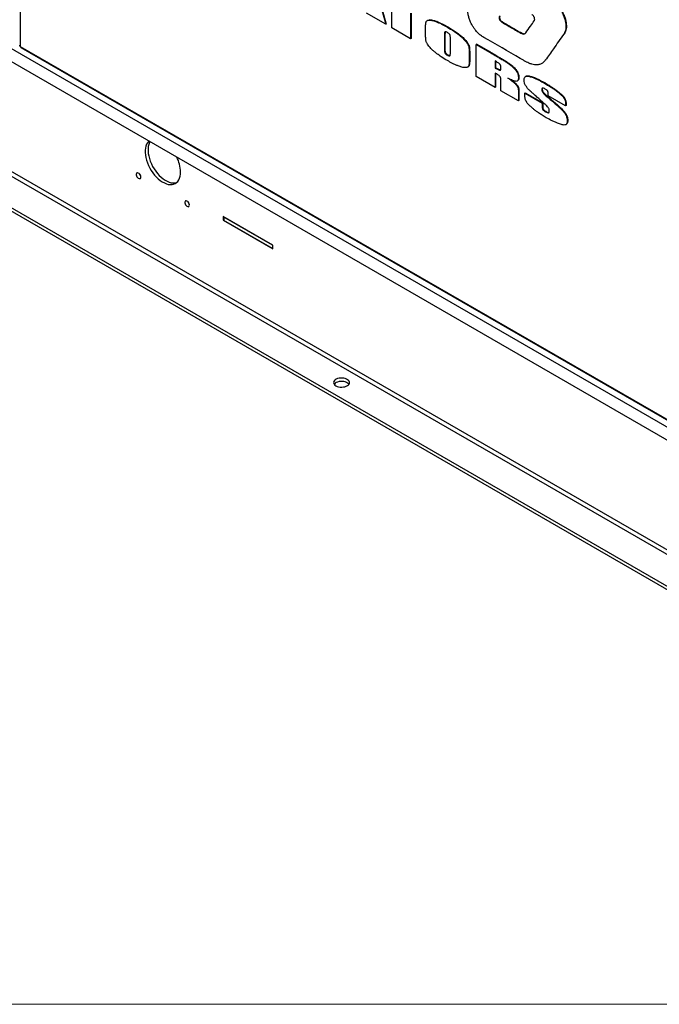
# Model space of a CAD drawing. Units: inches. Extents: x 5 to 301, y 5 to 193.
# Drawn here: x 45 to 65, y 5 to 35 of the extents above; entities that cross this region are included whole.
import ezdxf

# ---------------------------------------------------------------- set-up
doc = ezdxf.new("R2010")
doc.units = ezdxf.units.IN
doc.header["$MEASUREMENT"] = 0

msp = doc.modelspace()

# ---------------------------------------------------------------- linework, layer by layer
at = {"color": 7, "linetype": 'Continuous', "lineweight": 25, "ltscale": 18}
for p, q in [((44.583, 53.853), (44.583, 34.618)), ((26.75, 44.68), (81.735, 12.938)), ((26.75, 44.271), (81.735, 12.529)), ((82.662, 8.54), (27.677, 40.282)), ((27.613, 40.172), (82.598, 8.43)), ((81.735, 7.931), (26.75, 39.673)), ((81.735, 7.826), (26.75, 39.568)), ((55.721, 36.515), (56.06, 35.311)), ((55.737, 36.524), (56.076, 35.32)), ((56.251, 35.201), (56.251, 36.007)), ((56.06, 35.311), (55.454, 35.66)), ((56.843, 35.665), (56.843, 34.858)), ((56.859, 35.656), (56.859, 34.868)), ((56.076, 35.32), (56.06, 35.311)), ((57.378, 35.433), (57.36, 35.423)), ((57.379, 35.432), (57.385, 35.437)), ((57.447, 35.45), (57.431, 35.44)), ((57.438, 35.448), (57.447, 35.45)), ((57.677, 35.397), (57.661, 35.388)), ((59.726, 35.386), (59.71, 35.377)), ((56.843, 34.858), (56.251, 35.201)), ((57.313, 35.005), (57.313, 35.178)), ((57.922, 35.003), (57.906, 34.994)), ((57.906, 34.994), (57.906, 34.523)), ((57.922, 35.003), (57.922, 34.532)), ((58.015, 35.23), (57.999, 35.221)), ((58.344, 35.014), (58.328, 35.005)), ((60.026, 35.212), (60.01, 35.203)), ((60.324, 35.041), (60.308, 35.031)), ((61.669, 35.012), (61.653, 35.003)), ((61.669, 35.012), (61.663, 35.003)), ((56.859, 34.868), (56.843, 34.858)), ((58.092, 34.423), (58.092, 34.887)), ((58.578, 34.799), (58.562, 34.79)), ((58.921, 34.686), (58.906, 34.676)), ((58.906, 33.668), (58.906, 34.676)), ((58.906, 34.676), (59.325, 34.434)), ((58.921, 34.686), (59.341, 34.443)), ((44.583, 34.618), (65.573, 22.501)), ((44.604, 34.584), (65.586, 22.471)), ((57.922, 34.532), (57.906, 34.523)), ((57.938, 34.415), (57.922, 34.406)), ((58.013, 34.351), (57.998, 34.342)), ((58.684, 34.623), (58.668, 34.614)), ((58.7, 34.395), (58.685, 34.386)), ((58.685, 34.386), (58.685, 34.213)), ((58.7, 34.395), (58.7, 34.223)), ((59.341, 34.443), (59.325, 34.434)), ((58.7, 34.223), (58.685, 34.213)), ((59.498, 34.162), (59.498, 33.937)), ((59.514, 34.152), (59.514, 33.947)), ((59.909, 34.101), (59.893, 34.092)), ((60.963, 34.08), (60.981, 34.091)), ((61.091, 34.192), (61.075, 34.183)), ((61.091, 34.192), (61.084, 34.186)), ((58.634, 33.966), (58.652, 33.976)), ((58.684, 34.017), (58.668, 34.008)), ((59.514, 33.947), (59.498, 33.937)), ((59.498, 33.78), (59.498, 33.326)), ((59.514, 33.771), (59.514, 33.335)), ((59.654, 33.878), (59.638, 33.869)), ((59.678, 33.924), (59.678, 33.98)), ((60.151, 33.888), (60.135, 33.879)), ((59.498, 33.326), (58.906, 33.668)), ((59.678, 33.222), (59.678, 33.557)), ((60.155, 33.44), (60.139, 33.431)), ((60.188, 33.523), (60.206, 33.534)), ((60.245, 33.646), (60.229, 33.637)), ((60.471, 33.678), (60.453, 33.668)), ((60.472, 33.677), (60.492, 33.686)), ((60.492, 33.686), (60.476, 33.677)), ((60.708, 33.645), (60.692, 33.636)), ((61.068, 33.467), (61.052, 33.458)), ((59.514, 33.335), (59.498, 33.326)), ((60.229, 32.904), (59.678, 33.222)), ((60.23, 33.337), (60.214, 33.328)), ((60.245, 33.179), (60.229, 33.17)), ((60.229, 33.17), (60.229, 32.904)), ((60.245, 33.179), (60.245, 32.913)), ((60.443, 33.16), (60.427, 33.151)), ((60.427, 33.085), (60.427, 33.151)), ((60.427, 33.151), (60.978, 32.833)), ((60.443, 33.16), (60.994, 32.842)), ((60.98, 33.27), (60.964, 33.261)), ((61.01, 33.176), (60.995, 33.167)), ((61.164, 33.068), (61.164, 33.142)), ((61.462, 33.207), (61.446, 33.198)), ((60.245, 32.913), (60.229, 32.904)), ((60.994, 32.842), (60.978, 32.833)), ((60.978, 32.833), (60.978, 32.71)), ((60.994, 32.842), (60.994, 32.719)), ((61.178, 33.018), (61.162, 33.009)), ((61.714, 32.75), (61.164, 33.068)), ((61.677, 33), (61.661, 32.991)), ((60.994, 32.719), (60.978, 32.71)), ((61.017, 32.633), (61.001, 32.624)), ((61.099, 32.569), (61.083, 32.56)), ((61.187, 32.539), (61.171, 32.53)), ((61.676, 32.559), (61.661, 32.55)), ((61.73, 32.799), (61.714, 32.79)), ((61.714, 32.79), (61.714, 32.75)), ((61.73, 32.759), (61.714, 32.75)), ((61.73, 32.799), (61.73, 32.759)), ((61.779, 32.285), (61.763, 32.276)), ((61.717, 32.155), (61.735, 32.165)), ((52.514, 28.369), (50.956, 29.269)), ((50.956, 29.269), (50.956, 29.151)), ((50.972, 29.161), (50.956, 29.151)), ((50.956, 29.151), (52.514, 28.252)), ((50.972, 29.248), (50.983, 29.253)), ((52.5, 28.366), (50.972, 29.248)), ((50.972, 29.248), (50.972, 29.142)), ((52.5, 28.26), (50.972, 29.142)), ((52.51, 28.372), (52.5, 28.366)), ((52.5, 28.366), (52.5, 28.26)), ((52.514, 28.269), (52.5, 28.26)), ((52.514, 28.252), (52.514, 28.369))]:
    msp.add_line(p, q, dxfattribs=at)
at = {"color": 7, "linetype": 'Continuous', "lineweight": 18, "ltscale": 18}
msp.add_line((301.498, 4.511), (4.501, 4.511), dxfattribs=at)
at = {"color": 7, "linetype": 'Continuous', "lineweight": 25, "ltscale": 18, "flags": 128}
for points in [[(48.623, 31.644), (48.609, 31.631), (48.574, 31.589), (48.546, 31.54), (48.525, 31.483), (48.511, 31.419), (48.503, 31.351), (48.503, 31.277), (48.511, 31.2), (48.525, 31.12), (48.546, 31.038), (48.574, 30.956), (48.609, 30.874), (48.649, 30.794), (48.695, 30.717), (48.745, 30.643), (48.8, 30.573), (48.858, 30.509), (48.918, 30.452), (48.981, 30.401), (49.044, 30.358), (49.108, 30.324), (49.171, 30.298), (49.232, 30.281), (49.291, 30.273), (49.348, 30.275), (49.4, 30.286), (49.448, 30.307), (49.491, 30.336), (49.529, 30.374), (49.56, 30.42), (49.585, 30.473), (49.603, 30.533), (49.614, 30.599), (49.617, 30.671), (49.617, 30.671)], [(48.655, 31.626), (48.638, 31.592), (48.616, 31.535), (48.602, 31.472), (48.595, 31.403), (48.595, 31.33), (48.602, 31.253), (48.616, 31.173), (48.638, 31.091), (48.666, 31.009), (48.7, 30.927), (48.74, 30.847), (48.786, 30.769), (48.837, 30.695), (48.891, 30.626), (48.949, 30.562), (49.009, 30.504), (49.072, 30.454), (49.135, 30.411), (49.199, 30.376), (49.262, 30.35), (49.323, 30.333), (49.383, 30.326), (49.439, 30.328), (49.492, 30.339), (49.497, 30.341)], [(48.368, 30.51), (48.364, 30.539), (48.353, 30.57), (48.335, 30.598), (48.314, 30.621), (48.29, 30.637), (48.267, 30.644), (48.248, 30.64), (48.233, 30.627), (48.226, 30.606), (48.226, 30.579), (48.233, 30.548), (48.248, 30.519), (48.267, 30.492), (48.29, 30.473), (48.314, 30.461), (48.335, 30.46), (48.353, 30.468), (48.364, 30.486), (48.368, 30.51)], [(49.895, 29.628), (49.891, 29.658), (49.88, 29.688), (49.863, 29.716), (49.841, 29.74), (49.818, 29.755), (49.795, 29.762), (49.775, 29.758), (49.761, 29.745), (49.753, 29.724), (49.753, 29.697), (49.761, 29.667), (49.775, 29.637), (49.795, 29.611), (49.818, 29.591), (49.841, 29.58), (49.863, 29.578), (49.88, 29.586), (49.891, 29.604), (49.895, 29.628)], [(54.499, 23.95), (54.538, 23.932), (54.582, 23.919), (54.63, 23.911), (54.68, 23.909), (54.73, 23.912), (54.777, 23.922), (54.821, 23.936), (54.858, 23.956), (54.887, 23.979), (54.908, 24.005), (54.92, 24.034), (54.921, 24.062), (54.912, 24.091), (54.894, 24.118), (54.866, 24.142), (54.831, 24.162), (54.789, 24.178), (54.742, 24.189), (54.693, 24.194), (54.643, 24.193), (54.594, 24.187), (54.548, 24.175), (54.508, 24.158), (54.474, 24.136), (54.449, 24.111), (54.433, 24.084), (54.426, 24.055), (54.43, 24.026), (54.444, 23.999), (54.467, 23.973), (54.499, 23.95)], [(54.904, 23.999), (54.894, 24.012), (54.866, 24.037), (54.831, 24.057), (54.789, 24.073), (54.742, 24.084), (54.693, 24.089), (54.643, 24.088), (54.594, 24.081), (54.548, 24.069), (54.508, 24.052), (54.474, 24.031), (54.449, 24.006), (54.444, 23.999)]]:
    msp.add_lwpolyline(points, dxfattribs=at)
at = {"color": 7, "linetype": 'Continuous', "lineweight": 25, "ltscale": 324}
for centre, radius, start, end in [((48.525, 30.64), 1.093, 1.5934, 27.192), ((48.482, 30.659), 0.167, 194.8983, 225.0964), ((50.009, 29.777), 0.167, 194.8983, 225.0964)]:
    msp.add_arc(centre, radius, start, end, dxfattribs=at)
at = {"color": 7, "linetype": 'Continuous', "lineweight": 25, "ltscale": 18}
for points, knots in [([(58.716, 35.408), (58.702, 35.446), (58.673, 35.521), (58.647, 35.631), (58.637, 35.734), (58.645, 35.827), (58.668, 35.906), (58.714, 35.989), (58.777, 36.083), (58.83, 36.157), (58.857, 36.193)], [0, 0, 0, 0, 0.109219, 0.213317, 0.314967, 0.417424, 0.524275, 0.616378, 0.808035, 1, 1, 1, 1]), ([(60.727, 35.422), (60.731, 35.428), (60.738, 35.44), (60.742, 35.465), (60.739, 35.492), (60.731, 35.52), (60.718, 35.548), (60.7, 35.574), (60.677, 35.598), (60.66, 35.609), (60.651, 35.615)], [0, 0, 0, 0, 0.1320575, 0.2556131, 0.373999, 0.4900227, 0.6065452, 0.7271017, 0.8563286, 1, 1, 1, 1]), ([(61.596, 35.69), (61.615, 35.653), (61.651, 35.581), (61.69, 35.469), (61.714, 35.362), (61.723, 35.258), (61.717, 35.161), (61.695, 35.072), (61.668, 35.026), (61.653, 35.003)], [0, 0, 0, 0, 0.143455, 0.283042, 0.420585, 0.557608, 0.702056, 0.848956, 1, 1, 1, 1]), ([(61.612, 35.699), (61.631, 35.662), (61.667, 35.59), (61.706, 35.479), (61.73, 35.371), (61.739, 35.267), (61.733, 35.17), (61.711, 35.082), (61.683, 35.035), (61.669, 35.012)], [0, 0, 0, 0, 0.1434549, 0.2830422, 0.420585, 0.5576081, 0.7020559, 0.8489556, 1, 1, 1, 1]), ([(57.313, 35.178), (57.314, 35.203), (57.314, 35.251), (57.317, 35.31), (57.322, 35.353), (57.327, 35.374), (57.33, 35.383)], [0, 0, 0, 0, 0.360891, 0.658188, 0.847881, 1, 1, 1, 1]), ([(57.33, 35.383), (57.334, 35.393), (57.343, 35.413), (57.377, 35.435), (57.41, 35.438), (57.431, 35.44)], [0, 0, 0, 0, 0.228136, 0.489361, 1, 1, 1, 1]), ([(57.431, 35.44), (57.448, 35.44), (57.485, 35.439), (57.562, 35.423), (57.622, 35.402), (57.661, 35.388)], [0, 0, 0, 0, 0.23825, 0.507835, 1, 1, 1, 1]), ([(57.447, 35.45), (57.464, 35.449), (57.501, 35.448), (57.578, 35.432), (57.638, 35.411), (57.677, 35.397)], [0, 0, 0, 0, 0.23825, 0.507835, 1, 1, 1, 1]), ([(57.661, 35.388), (57.689, 35.376), (57.748, 35.353), (57.861, 35.298), (57.945, 35.251), (57.999, 35.221)], [0, 0, 0, 0, 0.252913, 0.526565, 1, 1, 1, 1]), ([(57.677, 35.397), (57.705, 35.386), (57.764, 35.362), (57.877, 35.307), (57.961, 35.26), (58.015, 35.23)], [0, 0, 0, 0, 0.252913, 0.526565, 1, 1, 1, 1]), ([(59.14, 34.901), (59.107, 34.921), (59.043, 34.961), (58.952, 35.041), (58.875, 35.128), (58.812, 35.218), (58.759, 35.31), (58.731, 35.374), (58.716, 35.408)], [0, 0, 0, 0, 0.194303, 0.378258, 0.5573, 0.698981, 0.845355, 1, 1, 1, 1]), ([(59.637, 35.564), (59.633, 35.557), (59.625, 35.544), (59.621, 35.52), (59.623, 35.494), (59.631, 35.466), (59.645, 35.44), (59.663, 35.415), (59.685, 35.393), (59.702, 35.382), (59.71, 35.377)], [0, 0, 0, 0, 0.141746, 0.268762, 0.385997, 0.498501, 0.611325, 0.729395, 0.857442, 1, 1, 1, 1]), ([(59.652, 35.573), (59.649, 35.566), (59.641, 35.554), (59.637, 35.529), (59.639, 35.503), (59.647, 35.476), (59.661, 35.449), (59.679, 35.424), (59.701, 35.402), (59.717, 35.391), (59.726, 35.386)], [0, 0, 0, 0, 0.141746, 0.268762, 0.385997, 0.498501, 0.611325, 0.729395, 0.857442, 1, 1, 1, 1]), ([(59.71, 35.377), (59.766, 35.344), (59.866, 35.286), (59.966, 35.229), (60.01, 35.203)], [0, 0, 0, 0, 0.56, 1, 1, 1, 1]), ([(59.726, 35.386), (59.782, 35.353), (59.882, 35.296), (59.982, 35.238), (60.026, 35.212)], [0, 0, 0, 0, 0.56, 1, 1, 1, 1]), ([(60.459, 35.043), (60.509, 35.115), (60.597, 35.242), (60.687, 35.367), (60.727, 35.422)], [0, 0, 0, 0, 0.560034, 1, 1, 1, 1]), ([(57.33, 34.777), (57.327, 34.793), (57.32, 34.829), (57.316, 34.884), (57.314, 34.944), (57.314, 34.984), (57.313, 35.005)], [0, 0, 0, 0, 0.197004, 0.457667, 0.708379, 1, 1, 1, 1]), ([(57.931, 35.074), (57.928, 35.073), (57.921, 35.071), (57.915, 35.062), (57.907, 35.038), (57.907, 35.013), (57.906, 34.994)], [0, 0, 0, 0, 0.123793, 0.26723, 0.441033, 1, 1, 1, 1]), ([(57.933, 35.073), (57.933, 35.073), (57.929, 35.068), (57.924, 35.046), (57.923, 35.022), (57.922, 35.003)], [0, 0, 0, 0, 0.048934, 0.274514, 1, 1, 1, 1]), ([(58.002, 35.049), (57.986, 35.057), (57.962, 35.071), (57.939, 35.073), (57.931, 35.074)], [0, 0, 0, 0, 0.622183, 1, 1, 1, 1]), ([(57.999, 35.221), (58.064, 35.183), (58.174, 35.117), (58.283, 35.038), (58.328, 35.005)], [0, 0, 0, 0, 0.586451, 1, 1, 1, 1]), ([(58.074, 34.987), (58.07, 34.993), (58.061, 35.006), (58.036, 35.028), (58.016, 35.04), (58.002, 35.049)], [0, 0, 0, 0, 0.2003059, 0.4565519, 1, 1, 1, 1]), ([(58.015, 35.23), (58.079, 35.192), (58.189, 35.126), (58.299, 35.047), (58.344, 35.014)], [0, 0, 0, 0, 0.586451, 1, 1, 1, 1]), ([(58.092, 34.887), (58.092, 34.899), (58.091, 34.92), (58.088, 34.949), (58.082, 34.971), (58.077, 34.982), (58.074, 34.987)], [0, 0, 0, 0, 0.37694, 0.673355, 0.854992, 1, 1, 1, 1]), ([(58.328, 35.005), (58.353, 34.985), (58.402, 34.946), (58.482, 34.877), (58.533, 34.822), (58.562, 34.79)], [0, 0, 0, 0, 0.320199, 0.60813, 1, 1, 1, 1]), ([(58.344, 35.014), (58.369, 34.994), (58.418, 34.956), (58.498, 34.886), (58.549, 34.831), (58.578, 34.799)], [0, 0, 0, 0, 0.3201989, 0.60813, 1, 1, 1, 1]), ([(60.01, 35.203), (60.066, 35.171), (60.165, 35.114), (60.264, 35.057), (60.308, 35.031)], [0, 0, 0, 0, 0.560002, 1, 1, 1, 1]), ([(60.026, 35.212), (60.082, 35.18), (60.181, 35.123), (60.28, 35.066), (60.324, 35.041)], [0, 0, 0, 0, 0.560002, 1, 1, 1, 1]), ([(60.308, 35.031), (60.326, 35.022), (60.36, 35.005), (60.403, 35.003), (60.437, 35.017), (60.451, 35.034), (60.459, 35.043)], [0, 0, 0, 0, 0.289323, 0.557913, 0.771336, 1, 1, 1, 1]), ([(60.324, 35.041), (60.342, 35.032), (60.376, 35.015), (60.418, 35.012), (60.437, 35.022), (60.445, 35.026)], [0, 0, 0, 0, 0.39602, 0.763662, 1, 1, 1, 1]), ([(61.653, 35.003), (61.546, 34.849), (61.354, 34.574), (61.16, 34.303), (61.075, 34.183)], [0, 0, 0, 0, 0.560008, 1, 1, 1, 1]), ([(57.436, 34.601), (57.421, 34.619), (57.393, 34.653), (57.362, 34.701), (57.34, 34.743), (57.334, 34.766), (57.33, 34.777)], [0, 0, 0, 0, 0.345018, 0.633164, 0.826699, 1, 1, 1, 1]), ([(58.562, 34.79), (58.577, 34.772), (58.605, 34.738), (58.636, 34.69), (58.657, 34.648), (58.664, 34.625), (58.668, 34.614)], [0, 0, 0, 0, 0.3450495, 0.6331943, 0.8267225, 1, 1, 1, 1]), ([(58.578, 34.799), (58.593, 34.781), (58.621, 34.747), (58.652, 34.699), (58.673, 34.658), (58.68, 34.634), (58.684, 34.623)], [0, 0, 0, 0, 0.34505, 0.633194, 0.826722, 1, 1, 1, 1]), ([(60.555, 34.091), (60.532, 34.102), (60.499, 34.116), (60.465, 34.136), (60.453, 34.143), (60.449, 34.144), (60.435, 34.153), (60.409, 34.168), (60.37, 34.19), (60.329, 34.214), (59.919, 34.45), (59.523, 34.679), (59.14, 34.901)], [0, 0, 0, 0, 0.048446, 0.069806, 0.0722, 0.074592, 0.076983, 0.102264, 0.130846, 0.159428, 0.18801, 1, 1, 1, 1]), ([(44.583, 34.618), (44.58, 34.622), (44.574, 34.629), (44.567, 34.639), (44.564, 34.647), (44.564, 34.652), (44.564, 34.653)], [0, 0, 0, 0, 0.267624, 0.537014, 0.814458, 1, 1, 1, 1]), ([(44.604, 34.584), (44.604, 34.584), (44.601, 34.585), (44.595, 34.592), (44.587, 34.604), (44.584, 34.614), (44.583, 34.618)], [0, 0, 0, 0, 0.003474, 0.361118, 0.721412, 1, 1, 1, 1]), ([(57.67, 34.386), (57.645, 34.406), (57.596, 34.445), (57.516, 34.514), (57.465, 34.569), (57.436, 34.601)], [0, 0, 0, 0, 0.3202104, 0.608148, 1, 1, 1, 1]), ([(57.999, 34.17), (57.934, 34.208), (57.824, 34.274), (57.715, 34.353), (57.67, 34.386)], [0, 0, 0, 0, 0.586502, 1, 1, 1, 1]), ([(57.906, 34.523), (57.906, 34.509), (57.907, 34.482), (57.91, 34.448), (57.915, 34.424), (57.92, 34.411), (57.922, 34.406)], [0, 0, 0, 0, 0.394079, 0.695869, 0.871658, 1, 1, 1, 1]), ([(57.922, 34.532), (57.922, 34.518), (57.922, 34.492), (57.926, 34.458), (57.93, 34.433), (57.936, 34.42), (57.938, 34.415)], [0, 0, 0, 0, 0.394079, 0.695869, 0.871658, 1, 1, 1, 1]), ([(57.922, 34.406), (57.925, 34.402), (57.93, 34.393), (57.941, 34.382), (57.963, 34.362), (57.983, 34.35), (57.998, 34.342)], [0, 0, 0, 0, 0.122077, 0.268449, 0.445361, 1, 1, 1, 1]), ([(57.938, 34.415), (57.941, 34.411), (57.946, 34.402), (57.957, 34.391), (57.979, 34.371), (57.999, 34.36), (58.013, 34.351)], [0, 0, 0, 0, 0.122077, 0.268449, 0.445361, 1, 1, 1, 1]), ([(58.013, 34.351), (58.024, 34.345), (58.042, 34.335), (58.064, 34.326), (58.075, 34.326), (58.079, 34.326)], [0, 0, 0, 0, 0.4540471, 0.8129121, 1, 1, 1, 1]), ([(58.075, 34.32), (58.077, 34.323), (58.082, 34.328), (58.086, 34.342), (58.091, 34.373), (58.092, 34.402), (58.092, 34.423)], [0, 0, 0, 0, 0.1114971, 0.2540893, 0.4318588, 1, 1, 1, 1]), ([(58.668, 34.614), (58.671, 34.598), (58.678, 34.561), (58.682, 34.507), (58.684, 34.447), (58.684, 34.407), (58.685, 34.386)], [0, 0, 0, 0, 0.197007, 0.457672, 0.708382, 1, 1, 1, 1]), ([(58.684, 34.623), (58.687, 34.607), (58.693, 34.571), (58.697, 34.517), (58.7, 34.456), (58.7, 34.417), (58.7, 34.395)], [0, 0, 0, 0, 0.197007, 0.457672, 0.708382, 1, 1, 1, 1]), ([(59.325, 34.434), (59.374, 34.406), (59.466, 34.353), (59.594, 34.277), (59.708, 34.209), (59.806, 34.149), (59.867, 34.109), (59.893, 34.092)], [0, 0, 0, 0, 0.2589781, 0.4847385, 0.6772967, 0.86165, 1, 1, 1, 1]), ([(59.341, 34.443), (59.39, 34.415), (59.482, 34.362), (59.61, 34.286), (59.724, 34.218), (59.822, 34.158), (59.883, 34.118), (59.909, 34.101)], [0, 0, 0, 0, 0.258978, 0.484738, 0.677297, 0.86165, 1, 1, 1, 1]), ([(57.998, 34.342), (58.008, 34.336), (58.026, 34.326), (58.049, 34.318), (58.065, 34.315), (58.072, 34.319), (58.075, 34.32)], [0, 0, 0, 0, 0.37142, 0.664979, 0.848047, 1, 1, 1, 1]), ([(58.337, 34.003), (58.309, 34.014), (58.25, 34.038), (58.137, 34.093), (58.053, 34.14), (57.999, 34.17)], [0, 0, 0, 0, 0.252952, 0.526621, 1, 1, 1, 1]), ([(58.685, 34.213), (58.684, 34.187), (58.684, 34.14), (58.681, 34.081), (58.676, 34.038), (58.671, 34.017), (58.668, 34.008)], [0, 0, 0, 0, 0.360973, 0.658293, 0.84796, 1, 1, 1, 1]), ([(58.7, 34.223), (58.7, 34.197), (58.7, 34.149), (58.696, 34.09), (58.692, 34.047), (58.687, 34.026), (58.684, 34.017)], [0, 0, 0, 0, 0.360973, 0.658293, 0.84796, 1, 1, 1, 1]), ([(59.64, 34.065), (59.631, 34.073), (59.61, 34.091), (59.563, 34.123), (59.524, 34.146), (59.498, 34.162)], [0, 0, 0, 0, 0.1925532, 0.4521603, 1, 1, 1, 1]), ([(59.678, 33.98), (59.678, 33.988), (59.677, 34.004), (59.668, 34.029), (59.655, 34.049), (59.645, 34.06), (59.64, 34.065)], [0, 0, 0, 0, 0.295333, 0.557817, 0.767391, 1, 1, 1, 1]), ([(59.893, 34.092), (59.919, 34.073), (59.97, 34.038), (60.052, 33.97), (60.105, 33.912), (60.135, 33.879)], [0, 0, 0, 0, 0.3156664, 0.6018359, 1, 1, 1, 1]), ([(59.909, 34.101), (59.935, 34.083), (59.986, 34.047), (60.068, 33.979), (60.121, 33.922), (60.151, 33.888)], [0, 0, 0, 0, 0.315666, 0.601836, 1, 1, 1, 1]), ([(61.075, 34.183), (61.052, 34.156), (61.008, 34.103), (60.922, 34.056), (60.832, 34.036), (60.74, 34.039), (60.65, 34.056), (60.587, 34.079), (60.555, 34.091)], [0, 0, 0, 0, 0.192751, 0.376666, 0.557404, 0.700733, 0.847639, 1, 1, 1, 1]), ([(58.567, 33.951), (58.55, 33.951), (58.513, 33.952), (58.436, 33.968), (58.376, 33.989), (58.337, 34.003)], [0, 0, 0, 0, 0.238336, 0.507901, 1, 1, 1, 1]), ([(58.668, 34.008), (58.664, 33.998), (58.655, 33.978), (58.621, 33.956), (58.588, 33.953), (58.567, 33.951)], [0, 0, 0, 0, 0.2281358, 0.4893605, 1, 1, 1, 1]), ([(58.684, 34.017), (58.68, 34.007), (58.672, 33.989), (58.658, 33.981), (58.651, 33.977)], [0, 0, 0, 0, 0.540743, 1, 1, 1, 1]), ([(59.498, 33.937), (59.515, 33.928), (59.546, 33.91), (59.593, 33.885), (59.623, 33.875), (59.638, 33.869)], [0, 0, 0, 0, 0.364434, 0.662725, 1, 1, 1, 1]), ([(59.65, 33.674), (59.642, 33.682), (59.622, 33.702), (59.587, 33.726), (59.545, 33.753), (59.515, 33.771), (59.498, 33.78)], [0, 0, 0, 0, 0.162178, 0.414003, 0.67763, 1, 1, 1, 1]), ([(59.514, 33.947), (59.531, 33.937), (59.562, 33.919), (59.609, 33.895), (59.639, 33.884), (59.654, 33.878)], [0, 0, 0, 0, 0.364434, 0.662725, 1, 1, 1, 1]), ([(59.638, 33.869), (59.645, 33.868), (59.659, 33.866), (59.671, 33.879), (59.678, 33.899), (59.678, 33.916), (59.678, 33.924)], [0, 0, 0, 0, 0.251902, 0.502005, 0.729056, 1, 1, 1, 1]), ([(59.654, 33.878), (59.662, 33.876), (59.67, 33.874), (59.675, 33.879), (59.676, 33.88)], [0, 0, 0, 0, 0.8325, 1, 1, 1, 1]), ([(60.135, 33.879), (60.151, 33.858), (60.182, 33.818), (60.211, 33.752), (60.227, 33.691), (60.228, 33.655), (60.229, 33.637)], [0, 0, 0, 0, 0.283747, 0.549621, 0.765025, 1, 1, 1, 1]), ([(60.151, 33.888), (60.167, 33.867), (60.198, 33.827), (60.227, 33.761), (60.243, 33.7), (60.244, 33.665), (60.245, 33.646)], [0, 0, 0, 0, 0.283747, 0.549621, 0.765025, 1, 1, 1, 1]), ([(59.678, 33.557), (59.678, 33.571), (59.678, 33.595), (59.671, 33.629), (59.662, 33.655), (59.654, 33.668), (59.65, 33.674)], [0, 0, 0, 0, 0.369584, 0.659336, 0.841712, 1, 1, 1, 1]), ([(60.163, 33.517), (60.147, 33.519), (60.11, 33.523), (60.049, 33.547), (59.978, 33.579), (59.929, 33.605), (59.902, 33.619)], [0, 0, 0, 0, 0.189293, 0.447222, 0.700721, 1, 1, 1, 1]), ([(59.902, 33.619), (59.932, 33.598), (59.986, 33.561), (60.054, 33.508), (60.104, 33.467), (60.128, 33.442), (60.139, 33.431)], [0, 0, 0, 0, 0.373035, 0.672852, 0.857931, 1, 1, 1, 1]), ([(60, 33.57), (60.003, 33.568), (60.029, 33.549), (60.07, 33.517), (60.119, 33.476), (60.144, 33.451), (60.155, 33.44)], [0, 0, 0, 0, 0.045475, 0.501932, 0.783707, 1, 1, 1, 1]), ([(60.139, 33.431), (60.149, 33.419), (60.167, 33.398), (60.19, 33.369), (60.205, 33.347), (60.211, 33.333), (60.214, 33.328)], [0, 0, 0, 0, 0.368526, 0.665562, 0.851522, 1, 1, 1, 1]), ([(60.155, 33.44), (60.165, 33.428), (60.183, 33.407), (60.206, 33.378), (60.221, 33.356), (60.227, 33.343), (60.23, 33.337)], [0, 0, 0, 0, 0.368526, 0.665562, 0.851522, 1, 1, 1, 1]), ([(60.229, 33.637), (60.228, 33.617), (60.227, 33.581), (60.212, 33.543), (60.19, 33.521), (60.172, 33.518), (60.163, 33.517)], [0, 0, 0, 0, 0.325607, 0.601735, 0.800534, 1, 1, 1, 1]), ([(60.245, 33.646), (60.244, 33.627), (60.242, 33.591), (60.228, 33.551), (60.212, 33.539), (60.206, 33.534)], [0, 0, 0, 0, 0.413007, 0.763252, 1, 1, 1, 1]), ([(60.409, 33.546), (60.41, 33.566), (60.411, 33.603), (60.427, 33.643), (60.449, 33.668), (60.467, 33.674), (60.476, 33.677)], [0, 0, 0, 0, 0.31118, 0.586852, 0.792152, 1, 1, 1, 1]), ([(60.456, 33.387), (60.448, 33.402), (60.432, 33.43), (60.413, 33.486), (60.411, 33.523), (60.409, 33.546)], [0, 0, 0, 0, 0.278022, 0.549718, 1, 1, 1, 1]), ([(60.476, 33.677), (60.49, 33.679), (60.522, 33.682), (60.575, 33.673), (60.633, 33.657), (60.671, 33.643), (60.692, 33.636)], [0, 0, 0, 0, 0.218895, 0.483286, 0.725711, 1, 1, 1, 1]), ([(60.492, 33.686), (60.506, 33.688), (60.538, 33.691), (60.591, 33.682), (60.648, 33.667), (60.687, 33.653), (60.708, 33.645)], [0, 0, 0, 0, 0.218895, 0.483286, 0.725711, 1, 1, 1, 1]), ([(60.692, 33.636), (60.721, 33.624), (60.783, 33.6), (60.904, 33.542), (60.994, 33.491), (61.052, 33.458)], [0, 0, 0, 0, 0.246886, 0.519196, 1, 1, 1, 1]), ([(60.708, 33.645), (60.737, 33.633), (60.799, 33.609), (60.92, 33.551), (61.01, 33.5), (61.068, 33.467)], [0, 0, 0, 0, 0.246886, 0.519196, 1, 1, 1, 1]), ([(61.052, 33.458), (61.094, 33.434), (61.173, 33.387), (61.279, 33.319), (61.369, 33.257), (61.421, 33.217), (61.446, 33.198)], [0, 0, 0, 0, 0.313831, 0.601023, 0.808371, 1, 1, 1, 1]), ([(61.068, 33.467), (61.11, 33.443), (61.189, 33.397), (61.295, 33.328), (61.385, 33.266), (61.437, 33.226), (61.462, 33.207)], [0, 0, 0, 0, 0.313831, 0.601023, 0.808371, 1, 1, 1, 1]), ([(60.214, 33.328), (60.217, 33.319), (60.223, 33.296), (60.226, 33.26), (60.229, 33.216), (60.229, 33.186), (60.229, 33.17)], [0, 0, 0, 0, 0.159317, 0.410265, 0.674949, 1, 1, 1, 1]), ([(60.23, 33.337), (60.233, 33.328), (60.239, 33.305), (60.242, 33.269), (60.245, 33.225), (60.245, 33.196), (60.245, 33.179)], [0, 0, 0, 0, 0.159317, 0.410265, 0.674949, 1, 1, 1, 1]), ([(60.575, 33.237), (60.55, 33.263), (60.507, 33.308), (60.471, 33.364), (60.456, 33.387)], [0, 0, 0, 0, 0.579466, 1, 1, 1, 1]), ([(60.868, 32.974), (60.831, 33.007), (60.764, 33.065), (60.679, 33.141), (60.619, 33.196), (60.588, 33.225), (60.575, 33.237)], [0, 0, 0, 0, 0.3808208, 0.683171, 0.8657361, 1, 1, 1, 1]), ([(60.991, 33.304), (60.987, 33.302), (60.977, 33.3), (60.966, 33.287), (60.965, 33.271), (60.964, 33.261)], [0, 0, 0, 0, 0.282563, 0.550116, 1, 1, 1, 1]), ([(60.964, 33.261), (60.964, 33.252), (60.965, 33.234), (60.974, 33.201), (60.987, 33.18), (60.995, 33.167)], [0, 0, 0, 0, 0.3040002, 0.5788212, 1, 1, 1, 1]), ([(60.99, 33.303), (60.988, 33.301), (60.981, 33.294), (60.98, 33.28), (60.98, 33.27)], [0, 0, 0, 0, 0.2352027, 1, 1, 1, 1]), ([(60.98, 33.27), (60.98, 33.261), (60.981, 33.244), (60.989, 33.211), (61.003, 33.189), (61.01, 33.176)], [0, 0, 0, 0, 0.3040002, 0.5788212, 1, 1, 1, 1]), ([(61.072, 33.276), (61.055, 33.286), (61.026, 33.302), (61.001, 33.303), (60.991, 33.304)], [0, 0, 0, 0, 0.623677, 1, 1, 1, 1]), ([(60.995, 33.167), (61.003, 33.157), (61.024, 33.131), (61.062, 33.095), (61.11, 33.053), (61.144, 33.024), (61.162, 33.009)], [0, 0, 0, 0, 0.160084, 0.412204, 0.676645, 1, 1, 1, 1]), ([(61.01, 33.176), (61.019, 33.166), (61.04, 33.14), (61.078, 33.105), (61.126, 33.062), (61.159, 33.033), (61.178, 33.018)], [0, 0, 0, 0, 0.160084, 0.412204, 0.676645, 1, 1, 1, 1]), ([(61.142, 33.221), (61.138, 33.226), (61.128, 33.238), (61.104, 33.257), (61.085, 33.268), (61.072, 33.276)], [0, 0, 0, 0, 0.211475, 0.473354, 1, 1, 1, 1]), ([(61.164, 33.142), (61.163, 33.151), (61.163, 33.167), (61.158, 33.19), (61.152, 33.208), (61.145, 33.217), (61.142, 33.221)], [0, 0, 0, 0, 0.3568438, 0.6429977, 0.8301637, 1, 1, 1, 1]), ([(61.446, 33.198), (61.473, 33.176), (61.523, 33.136), (61.586, 33.079), (61.631, 33.032), (61.652, 33.003), (61.661, 32.991)], [0, 0, 0, 0, 0.3678945, 0.6652836, 0.8517146, 1, 1, 1, 1]), ([(61.462, 33.207), (61.489, 33.185), (61.539, 33.146), (61.602, 33.088), (61.647, 33.042), (61.668, 33.013), (61.677, 33)], [0, 0, 0, 0, 0.367895, 0.665284, 0.851715, 1, 1, 1, 1]), ([(60.479, 32.88), (60.47, 32.897), (60.452, 32.933), (60.431, 33.005), (60.429, 33.053), (60.427, 33.085)], [0, 0, 0, 0, 0.25478, 0.52206, 1, 1, 1, 1]), ([(60.7, 32.651), (60.671, 32.675), (60.62, 32.718), (60.555, 32.78), (60.509, 32.833), (60.489, 32.865), (60.479, 32.88)], [0, 0, 0, 0, 0.365275, 0.661231, 0.848286, 1, 1, 1, 1]), ([(61.145, 32.722), (61.131, 32.737), (61.093, 32.775), (61.03, 32.832), (60.952, 32.901), (60.898, 32.948), (60.868, 32.974)], [0, 0, 0, 0, 0.163451, 0.417384, 0.680619, 1, 1, 1, 1]), ([(61.162, 33.009), (61.208, 32.97), (61.293, 32.898), (61.41, 32.795), (61.502, 32.712), (61.571, 32.646), (61.621, 32.596), (61.648, 32.564), (61.661, 32.55)], [0, 0, 0, 0, 0.2712493, 0.503421, 0.6966512, 0.8213125, 0.9222926, 1, 1, 1, 1]), ([(61.178, 33.018), (61.224, 32.979), (61.309, 32.907), (61.426, 32.805), (61.518, 32.721), (61.587, 32.655), (61.637, 32.606), (61.664, 32.573), (61.676, 32.559)], [0, 0, 0, 0, 0.2712493, 0.503421, 0.6966512, 0.8213125, 0.9222926, 1, 1, 1, 1]), ([(61.661, 32.991), (61.67, 32.975), (61.69, 32.941), (61.705, 32.889), (61.713, 32.838), (61.714, 32.806), (61.714, 32.79)], [0, 0, 0, 0, 0.23912, 0.500479, 0.734275, 1, 1, 1, 1]), ([(61.677, 33), (61.686, 32.984), (61.705, 32.95), (61.72, 32.898), (61.729, 32.847), (61.73, 32.816), (61.73, 32.799)], [0, 0, 0, 0, 0.23912, 0.500479, 0.734275, 1, 1, 1, 1]), ([(61.106, 32.376), (61.063, 32.402), (60.982, 32.45), (60.872, 32.522), (60.779, 32.588), (60.725, 32.63), (60.7, 32.651)], [0, 0, 0, 0, 0.313057, 0.599969, 0.807572, 1, 1, 1, 1]), ([(60.978, 32.71), (60.978, 32.7), (60.979, 32.683), (60.984, 32.658), (60.991, 32.638), (60.998, 32.629), (61.001, 32.624)], [0, 0, 0, 0, 0.354248, 0.639916, 0.82818, 1, 1, 1, 1]), ([(60.994, 32.719), (60.994, 32.71), (60.994, 32.692), (60.999, 32.667), (61.007, 32.648), (61.014, 32.638), (61.017, 32.633)], [0, 0, 0, 0, 0.354248, 0.639916, 0.82818, 1, 1, 1, 1]), ([(61.001, 32.624), (61.006, 32.618), (61.018, 32.605), (61.046, 32.583), (61.068, 32.569), (61.083, 32.56)], [0, 0, 0, 0, 0.204025, 0.464191, 1, 1, 1, 1]), ([(61.017, 32.633), (61.022, 32.627), (61.034, 32.614), (61.062, 32.592), (61.084, 32.578), (61.099, 32.569)], [0, 0, 0, 0, 0.204025, 0.464191, 1, 1, 1, 1]), ([(61.083, 32.56), (61.103, 32.549), (61.133, 32.532), (61.161, 32.531), (61.171, 32.53)], [0, 0, 0, 0, 0.629447, 1, 1, 1, 1]), ([(61.099, 32.569), (61.119, 32.559), (61.149, 32.541), (61.177, 32.54), (61.187, 32.539)], [0, 0, 0, 0, 0.629447, 1, 1, 1, 1]), ([(61.2, 32.574), (61.2, 32.59), (61.198, 32.619), (61.186, 32.661), (61.168, 32.696), (61.153, 32.714), (61.145, 32.722)], [0, 0, 0, 0, 0.32174, 0.59425, 0.793882, 1, 1, 1, 1]), ([(61.171, 32.53), (61.176, 32.531), (61.186, 32.534), (61.198, 32.547), (61.199, 32.564), (61.2, 32.574)], [0, 0, 0, 0, 0.285079, 0.553466, 1, 1, 1, 1]), ([(61.661, 32.55), (61.678, 32.527), (61.712, 32.481), (61.744, 32.407), (61.761, 32.337), (61.762, 32.297), (61.763, 32.276)], [0, 0, 0, 0, 0.278883, 0.544037, 0.761456, 1, 1, 1, 1]), ([(61.676, 32.559), (61.694, 32.536), (61.728, 32.49), (61.76, 32.416), (61.777, 32.347), (61.778, 32.306), (61.779, 32.285)], [0, 0, 0, 0, 0.2788832, 0.5440367, 0.7614565, 1, 1, 1, 1]), ([(61.486, 32.192), (61.454, 32.204), (61.388, 32.23), (61.261, 32.29), (61.166, 32.343), (61.106, 32.376)], [0, 0, 0, 0, 0.253438, 0.527164, 1, 1, 1, 1]), ([(61.706, 32.15), (61.693, 32.148), (61.663, 32.143), (61.61, 32.153), (61.55, 32.169), (61.508, 32.184), (61.486, 32.192)], [0, 0, 0, 0, 0.199479, 0.459307, 0.70897, 1, 1, 1, 1]), ([(61.763, 32.276), (61.763, 32.258), (61.761, 32.223), (61.748, 32.185), (61.73, 32.161), (61.714, 32.154), (61.706, 32.15)], [0, 0, 0, 0, 0.315344, 0.593391, 0.797429, 1, 1, 1, 1]), ([(61.779, 32.285), (61.779, 32.267), (61.777, 32.232), (61.764, 32.194), (61.749, 32.173), (61.738, 32.168), (61.734, 32.166)], [0, 0, 0, 0, 0.3548467, 0.6677248, 0.8973224, 1, 1, 1, 1])]:
    msp.add_open_spline(points, degree=3, knots=knots, dxfattribs=at)

doc.saveas('drawing.dxf')
